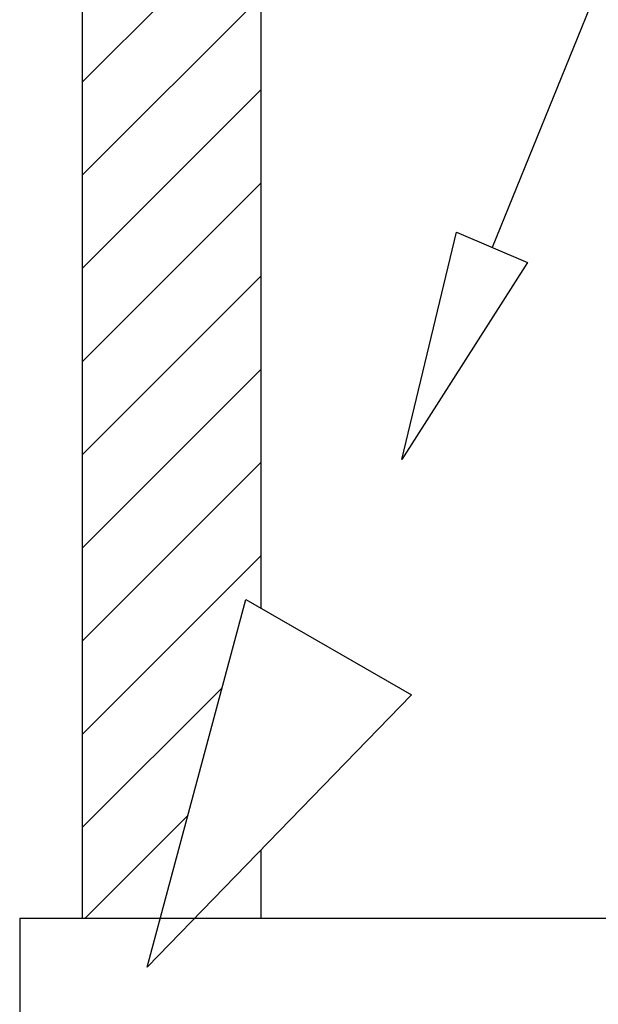
# Model space of a CAD drawing. Extents: x 0 to 59400, y 0 to 42000.
# Drawn here: x 15901 to 16340, y 19952 to 20699 of the extents above; entities that cross this region are included whole.
import ezdxf

# ---------------------------------------------------------------- set-up
doc = ezdxf.new("R2010")
doc.units = 0
doc.header["$LTSCALE"] = 500
doc.header["$MEASUREMENT"] = 0
doc.layers.add('03_ZU', color=2, linetype='CONTINUOUS')
doc.layers.add('05_SUNPOU', color=3, linetype='CONTINUOUS')

msp = doc.modelspace()

# ---------------------------------------------------------------- linework, layer by layer
at = {"layer": '03_ZU'}
for p, q in [((16083.96, 21089.09), (16083.96, 20252.56)), ((15948.4, 21081.86), (15948.4, 20017.34)), ((15997.77, 19980.15), (16072.53, 20259.16)), ((16072.53, 20259.16), (16198.19, 20186.62)), ((16198.19, 20186.62), (15997.77, 19980.15)), ((16083.96, 20068.94), (16083.96, 20017.34)), ((15901.01, 20017.34), (16350.81, 20017.34)), ((15901.01, 20017.34), (15901.01, 19649.85)), ((16083.73, 20017.34), (16350.81, 20017.34))]:
    msp.add_line(p, q, dxfattribs=at)
at = {"layer": '05_SUNPOU', "linetype": 'Continuous'}
msp.add_line((16399.14, 20870.62), (16259.22, 20526.24), dxfattribs=at)
at = {"layer": '05_SUNPOU'}
for p, q in [((15948.4, 20651.61), (16083.96, 20787.17)), ((15948.4, 20580.9), (16083.96, 20716.46)), ((15948.4, 20510.18), (16083.96, 20645.75)), ((15948.4, 20439.47), (16083.96, 20575.04)), ((16190.78, 20365.17), (16232.37, 20537.64)), ((16232.37, 20537.64), (16286.06, 20514.83)), ((16286.06, 20514.83), (16190.78, 20365.17)), ((15948.4, 20368.76), (16083.96, 20504.32)), ((15948.4, 20298.05), (16083.96, 20433.61)), ((15948.4, 20227.34), (16083.96, 20362.9)), ((15948.4, 20156.63), (16083.96, 20292.19)), ((15948.4, 20085.92), (16054.56, 20192.08)), ((15950.53, 20017.34), (16028.68, 20095.49))]:
    msp.add_line(p, q, dxfattribs=at)

doc.saveas('drawing.dxf')
